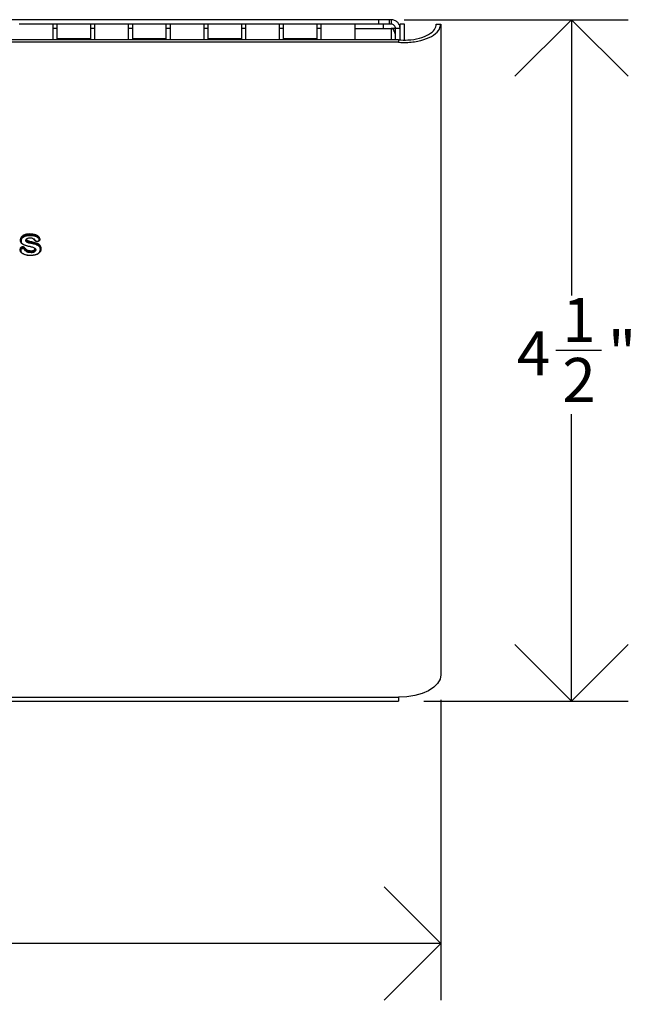
# Model space of a CAD drawing. Units: inches. Extents: x -7.1 to 55.8, y 0.1 to 47.8.
# Drawn here: x 11.7 to 15.8, y 28.6 to 35.1 of the extents above; entities that cross this region are included whole.
import ezdxf

# ---------------------------------------------------------------- set-up
doc = ezdxf.new("R2010")
doc.units = ezdxf.units.IN
doc.header["$MEASUREMENT"] = 0
doc.linetypes.add('SLD-Solid', pattern=[0])
doc.layers.add('DIMS', color=5, linetype='SLD-Solid')
doc.styles.add('SLDTEXTSTYLE1', font='GOTHIC.TTF', dxfattribs={"width": 0.913})
doc.dimstyles.new('SLDDIMSTYLE1', dxfattribs={"dimtxt": 0.291667, "dimasz": 0.75, "dimexe": 0, "dimexo": 0.0625, "dimgap": 0.072917, "dimtad": 0, "dimtih": 1, "dimtoh": 1, "dimdec": 6, "dimrnd": 1e-09, "dimzin": 12, "dimdsep": 46, "dimlunit": 5, "dimtxsty": 'SLDTEXTSTYLE1', "dimblk1": 'OPEN90', "dimblk2": 'OPEN90', "dimsah": 1, "dimcen": 0.09, "dimadec": 0, "dimazin": 3, "dimtfac": 1, "dimtofl": 0, "dimtmove": 0, "dimatfit": 3, "dimldrblk": 'OPEN90', "dimfxl": 0, "dimfrac": 2, "dimtolj": 1, "dimtzin": 12, "dimarcsym": 0})

# ---------------------------------------------------------------- blocks, each defined once
blk = doc.blocks.new('_Open90')
at = {"color": 0, "linetype": 'ByBlock', "lineweight": -2}
for p, q in [((-0.5, 0.5), (0, 0)), ((0, 0), (-1, 0)), ((0, 0), (-0.5, -0.5))]:
    blk.add_line(p, q, dxfattribs=at)
blk = doc.blocks.new('_D_6')
at = {"layer": 'DIMS'}
for p, q in [((6.6103, 30.6146), (6.6103, 28.6257)), ((14.5002, 30.6146), (14.5002, 28.6257)), ((6.6103, 29.0007), (10.1629, 29.0007)), ((10.4213, 29.0308), (10.7227, 29.0308)), ((14.5002, 29.0007), (10.8861, 29.0007))]:
    blk.add_line(p, q, dxfattribs=at)
at = {"layer": 'DIMS', "xscale": 0.7500000000000001, "yscale": 0.7500000000000001, "rotation": 180.0000000000001}
blk.add_blockref('_Open90', (6.6103, 29.0007, -0.261), dxfattribs=at)
at = {"layer": 'DIMS', "xscale": 0.7500000000000001, "yscale": 0.7500000000000001}
blk.add_blockref('_Open90', (14.5002, 29.0007, -0.261), dxfattribs=at)
at = {"layer": 'DIMS', "char_height": 0.2917, "attachment_point": 1, "style": 'SLDTEXTSTYLE1'}
for s, insert in [('7', (10.4643, 29.3776)), ('7', (10.1629, 29.1573)), ('"', (10.7656, 29.1573)), ('8', (10.4643, 28.9801))]:
    blk.add_mtext(s, dxfattribs=dict(at, insert=insert))
blk = doc.blocks.new('_D_7')
at = {"layer": 'DIMS'}
for p, q in [((14.2566, 35.124), (15.7413, 35.124)), ((15.3663, 35.124), (15.3663, 33.2959)), ((15.2631, 32.9327), (15.5645, 32.9327)), ((15.3663, 30.6068), (15.3663, 32.5095)), ((14.3869, 30.6068), (15.7413, 30.6068))]:
    blk.add_line(p, q, dxfattribs=at)
at = {"layer": 'DIMS', "xscale": 0.7500000000000001, "yscale": 0.7500000000000001}
for p, rotation in [((15.3663, 35.124, -0.261), 90.00000000000031), ((15.3663, 30.6068, -0.261), 270.0000000000003)]:
    blk.add_blockref('_Open90', p, dxfattribs=dict(at, rotation=rotation))
at = {"layer": 'DIMS', "char_height": 0.2917, "attachment_point": 1, "style": 'SLDTEXTSTYLE1'}
for s, insert in [('1', (15.3061, 33.2795)), ('4', (15.0047, 33.0593)), ('"', (15.6075, 33.0593)), ('2', (15.3061, 32.8821))]:
    blk.add_mtext(s, dxfattribs=dict(at, insert=insert))

msp = doc.modelspace()

# ---------------------------------------------------------------- linework, layer by layer
at = {"color": 7, "linetype": 'SLD-Solid', "lineweight": 25}
for p, q in [((14.0899586, 35.1240289), (6.9707283, 35.1240289)), ((14.0899586, 35.0941289), (14.0899586, 35.1240289)), ((14.1606692, 35.1240289), (14.0899586, 35.1240289)), ((14.1606692, 35.0941289), (14.1606692, 35.1240289)), ((14.1713617, 35.1240289), (14.1606692, 35.1240289)), ((14.1713617, 35.1240289), (14.1713617, 35.0941289)), ((11.9302617, 35.0941289), (11.7052617, 35.0941289)), ((11.9302617, 34.9899452), (11.9302617, 35.0941289)), ((11.9552617, 35.0941289), (11.9302617, 35.0941289)), ((11.9552617, 35.0651289), (11.9302617, 35.0651289)), ((12.1802617, 35.0941289), (11.9552617, 35.0941289)), ((11.9552617, 35.0941289), (11.9552617, 34.9984165)), ((12.1802617, 34.9984165), (12.1802617, 35.0941289)), ((12.2052617, 35.0941289), (12.1802617, 35.0941289)), ((12.2052617, 35.0651289), (12.1802617, 35.0651289)), ((12.4302617, 35.0941289), (12.2052617, 35.0941289)), ((12.2052617, 35.0941289), (12.2052617, 34.9899452)), ((12.4302617, 34.9899452), (12.4302617, 35.0941289)), ((12.4552617, 35.0941289), (12.4302617, 35.0941289)), ((12.4552617, 35.0651289), (12.4302617, 35.0651289)), ((12.6802617, 35.0941289), (12.4552617, 35.0941289)), ((12.4552617, 35.0941289), (12.4552617, 34.9984165)), ((12.6802617, 34.9984165), (12.6802617, 35.0941289)), ((12.7052617, 35.0941289), (12.6802617, 35.0941289)), ((12.7052617, 35.0651289), (12.6802617, 35.0651289)), ((12.7052617, 35.0941289), (12.7052617, 34.9899452)), ((12.9302617, 35.0941289), (12.7052617, 35.0941289)), ((12.9302617, 34.9899452), (12.9302617, 35.0941289)), ((12.9552617, 35.0941289), (12.9302617, 35.0941289)), ((12.9552617, 35.0651289), (12.9302617, 35.0651289)), ((13.1802617, 35.0941289), (12.9552617, 35.0941289)), ((12.9552617, 35.0941289), (12.9552617, 34.9984165)), ((13.1802617, 34.9984165), (13.1802617, 35.0941289)), ((13.2052617, 35.0941289), (13.1802617, 35.0941289)), ((13.2052617, 35.0651289), (13.1802617, 35.0651289)), ((13.4302617, 35.0941289), (13.2052617, 35.0941289)), ((13.2052617, 35.0941289), (13.2052617, 34.9899452)), ((13.4302617, 34.9899452), (13.4302617, 35.0941289)), ((13.4552617, 35.0941289), (13.4302617, 35.0941289)), ((13.4552617, 35.0651289), (13.4302617, 35.0651289)), ((13.6802617, 35.0941289), (13.4552617, 35.0941289)), ((13.4552617, 35.0941289), (13.4552617, 34.9984165)), ((13.6802617, 34.9984165), (13.6802617, 35.0941289)), ((13.7052617, 35.0941289), (13.6802617, 35.0941289)), ((13.7052617, 35.0651289), (13.6802617, 35.0651289)), ((13.9302617, 35.0941289), (13.7052617, 35.0941289)), ((13.7052617, 35.0941289), (13.7052617, 34.9899452)), ((13.9302617, 35.0941289), (13.9302617, 34.9899452)), ((14.0899586, 35.0941289), (13.9302617, 35.0941289)), ((14.1606692, 35.0941289), (14.0899586, 35.0941289)), ((14.1203604, 35.0651289), (14.1203604, 35.0941289)), ((14.1203604, 35.0651289), (14.1713617, 35.0651289)), ((14.1713617, 35.0941289), (14.1606692, 35.0941289)), ((14.1818859, 35.0651289), (14.1713617, 35.0651289)), ((14.1927368, 35.0651289), (14.1818859, 35.0651289)), ((14.2003617, 35.0585432), (14.1927368, 35.0651289)), ((14.2302617, 35.0651289), (14.2003617, 35.0651289)), ((14.2003617, 34.9899452), (14.2003617, 35.0651289)), ((14.2601617, 35.0944477), (14.2302617, 35.0944477)), ((14.2302617, 35.0651289), (14.2302617, 35.0944477)), ((14.2302617, 34.989879), (14.2302617, 35.0651289)), ((14.2601617, 34.9896809), (14.2601617, 35.0944477)), ((14.4702617, 35.09476), (14.5001617, 35.09476)), ((14.5001617, 35.09476), (14.5001617, 30.781295)), ((14.2202617, 34.9899452), (6.8602617, 34.9899452)), ((11.9552617, 34.9984165), (12.1802617, 34.9984165)), ((11.9552617, 34.9984165), (11.9552617, 34.9899452)), ((12.1802617, 34.9899452), (12.1802617, 34.9984165)), ((12.4552617, 34.9984165), (12.6802617, 34.9984165)), ((12.4552617, 34.9984165), (12.4552617, 34.9899452)), ((12.6802617, 34.9899452), (12.6802617, 34.9984165)), ((12.9552617, 34.9984165), (13.1802617, 34.9984165)), ((12.9552617, 34.9984165), (12.9552617, 34.9899452)), ((13.1802617, 34.9899452), (13.1802617, 34.9984165)), ((13.4552617, 34.9984165), (13.6802617, 34.9984165)), ((13.4552617, 34.9984165), (13.4552617, 34.9899452)), ((13.6802617, 34.9899452), (13.6802617, 34.9984165)), ((14.2202617, 34.9899452), (14.2202617, 34.9740564)), ((14.2202617, 34.9740564), (6.8602617, 34.9740564)), ((11.7756824, 33.6977079), (11.7756824, 33.7035533)), ((11.7131546, 33.6657762), (11.7131546, 33.6589524)), ((11.713161, 33.6595037), (11.713161, 33.6653491)), ((11.7288022, 33.6118772), (11.7288022, 33.6177226)), ((11.7953642, 33.6438245), (11.7953642, 33.6496699)), ((11.8416361, 33.666828), (11.8416361, 33.6726734)), ((11.8494133, 33.6064756), (11.8494133, 33.6134314)), ((11.711423, 33.5981119), (11.711423, 33.6039573)), ((11.7457468, 33.6021974), (11.7457468, 33.6080428)), ((11.7834161, 33.5846411), (11.7834161, 33.5904865)), ((6.8602617, 30.6325566), (14.2202617, 30.6325566)), ((14.2202617, 30.6325566), (14.2202617, 30.6068304)), ((6.8602617, 30.6068304), (14.2202617, 30.6068304))]:
    msp.add_line(p, q, dxfattribs=at)
at = {"color": 8, "linetype": 'SLD-Solid', "lineweight": 25}
for p, q in [((13.9302617, 35.0651289), (14.1203604, 35.0651289)), ((14.1713617, 35.0651289), (14.1713617, 34.9899452))]:
    msp.add_line(p, q, dxfattribs=at)
at = {"color": 7, "linetype": 'SLD-Solid', "lineweight": 25, "flags": 128}
for points in [[(11.7788201, 33.5623484), (11.7788183, 33.5617282), (11.7788165, 33.5612135), (11.7788148, 33.5608241), (11.7788134, 33.560575), (11.7788122, 33.5604757), (11.7788113, 33.56053), (11.7788108, 33.560736), (11.7788106, 33.5610855)], [(11.8494133, 33.60643), (11.8493364, 33.6060151), (11.8491088, 33.6056162), (11.8487392, 33.6052489), (11.8482417, 33.6049272), (11.8476356, 33.6046634), (11.846944, 33.6044677), (11.8461937, 33.6043476), (11.8454133, 33.6043078)], [(14.5001617, 30.781295), (14.4947835, 30.7522776), (14.4788556, 30.7243753), (14.45299, 30.6986604), (14.4181809, 30.6761211), (14.3757658, 30.6576235), (14.3273748, 30.6438786), (14.2748675, 30.6354145), (14.2202617, 30.6325566)]]:
    msp.add_lwpolyline(points, dxfattribs=at)
at = {"color": 7, "linetype": 'SLD-Solid', "lineweight": 25}
for centre, radius, start, end in [((12.1265464, 33.6132773), 0.3977467, 180.20168548, 180.99602342), ((12.0482272, 33.5860404), 0.2648148, 180.3027639, 181.49579722)]:
    msp.add_arc(centre, radius, start, end, dxfattribs=at)
for points in [[(14.2302617, 35.0651289), (14.2293763, 35.072847), (14.2276056, 35.0882831), (14.213985, 35.1077522), (14.1945159, 35.1213728), (14.1790798, 35.1231435), (14.1713617, 35.1240289)], [(14.2003617, 35.0651289), (14.1999258, 35.0689289), (14.1990539, 35.0765291), (14.1923477, 35.0861149), (14.1827619, 35.0928211), (14.1751617, 35.093693), (14.1713617, 35.0941289)], [(14.2003617, 35.0124147), (14.1993711, 35.0212004), (14.1973899, 35.0387718), (14.1870539, 35.0563432), (14.1818859, 35.0651289)]]:
    msp.add_open_spline(points, degree=3, dxfattribs=at)
for points, knots in [([(14.2202617, 34.9740564), (14.2404499, 34.9734603), (14.292092, 34.9719355), (14.370691, 34.9841927), (14.4421319, 35.0117674), (14.4907834, 35.0504075), (14.4970327, 35.0799623), (14.5001617, 35.09476)], [0, 0, 0, 0, 0.138189243, 0.353492061, 0.568797195, 0.784102342, 1, 1, 1, 1]), ([(14.2202617, 34.9899452), (14.2406833, 34.989274), (14.2892362, 34.9876782), (14.3608241, 34.9995448), (14.4230284, 35.0245094), (14.4630294, 35.0580521), (14.4679225, 35.0828875), (14.4702617, 35.09476)], [0, 0, 0, 0, 0.156389767, 0.371820585, 0.587253722, 0.802686862, 1, 1, 1, 1]), ([(11.713161, 33.6595037), (11.7131609, 33.6595043), (11.7131014, 33.6623773), (11.7144482, 33.6698159), (11.721364, 33.6809794), (11.736097, 33.6911627), (11.7511625, 33.6956503), (11.7650439, 33.6974615), (11.771566, 33.6976125), (11.7756824, 33.6977079)], [0, 0, 0, 0, 0.000027615, 0.118959523, 0.30681996, 0.50777101, 0.771515474, 0.855791791, 1, 1, 1, 1]), ([(11.7756824, 33.7035533), (11.7685175, 33.7032668), (11.7542045, 33.7026945), (11.7338217, 33.6960996), (11.7203071, 33.6855443), (11.7141004, 33.6744422), (11.713474, 33.6683793), (11.713161, 33.6653491)], [0, 0, 0, 0, 0.250650972, 0.500718029, 0.749578599, 0.87483748, 1, 1, 1, 1]), ([(11.7756448, 33.6921938), (11.7693961, 33.6919698), (11.7560598, 33.6914917), (11.7381682, 33.6860401), (11.72467, 33.6767156), (11.718083, 33.6666075), (11.7174175, 33.6599385), (11.7171616, 33.6573749)], [0, 0, 0, 0, 0.236174462, 0.504056335, 0.702524689, 0.885649465, 1, 1, 1, 1]), ([(11.7756824, 33.6977079), (11.7756831, 33.6977079), (11.7816687, 33.6976202), (11.7951339, 33.6970959), (11.8137203, 33.6931261), (11.8281612, 33.686294), (11.8368494, 33.6788525), (11.8411113, 33.672438), (11.8415129, 33.6681457), (11.8416361, 33.666828)], [0, 0, 0, 0, 0.000028828, 0.2191773, 0.492208165, 0.694424421, 0.814868679, 0.94316375, 1, 1, 1, 1]), ([(11.7756824, 33.6977079), (11.7756819, 33.6974314), (11.7756811, 33.6968785), (11.7756746, 33.6956581), (11.7756651, 33.6943148), (11.7756563, 33.6933275), (11.7756495, 33.6926338), (11.7756468, 33.6923768), (11.7756448, 33.6921938)], [0, 0, 0, 0, 0.214647401, 0.429294699, 0.643944947, 0.858601489, 0.899351947, 1, 1, 1, 1]), ([(11.8376364, 33.6647639), (11.8375346, 33.6657832), (11.8371806, 33.6693276), (11.8334806, 33.6747823), (11.8256719, 33.6814653), (11.8121314, 33.6878361), (11.7944018, 33.6916607), (11.7814501, 33.6920289), (11.7756448, 33.6921938)], [0, 0, 0, 0, 0.047654998, 0.165698683, 0.282770426, 0.48680907, 0.76997441, 1, 1, 1, 1]), ([(11.8416361, 33.6726734), (11.8410373, 33.675549), (11.839836, 33.6813175), (11.8309741, 33.6905103), (11.8102835, 33.7014809), (11.789521, 33.7027244), (11.7756824, 33.7035533)], [0, 0, 0, 0, 0.124654376, 0.250060105, 0.500149173, 1, 1, 1, 1]), ([(11.7288022, 33.6177226), (11.7263066, 33.6175326), (11.7213188, 33.617153), (11.7156153, 33.6135072), (11.7119713, 33.6089331), (11.7116058, 33.6056158), (11.711423, 33.6039573)], [0, 0, 0, 0, 0.279928046, 0.559476106, 0.779768, 1, 1, 1, 1]), ([(11.7171616, 33.6573749), (11.7170239, 33.6573772), (11.7167286, 33.6573822), (11.7159943, 33.6574487), (11.7149978, 33.6576651), (11.7139833, 33.65815), (11.7132936, 33.6587866), (11.7132052, 33.6592646), (11.713161, 33.6595037)], [0, 0, 0, 0, 0.065981294, 0.141527345, 0.356179955, 0.570797543, 0.785398483, 1, 1, 1, 1]), ([(11.776812, 33.619496), (11.7768112, 33.6194962), (11.7719815, 33.6204515), (11.7581262, 33.6235133), (11.7383295, 33.6287846), (11.7220867, 33.6384703), (11.7148262, 33.6484337), (11.7131691, 33.6552142), (11.7131621, 33.6588879), (11.713161, 33.6595037)], [0, 0, 0, 0, 0.000027506, 0.173254838, 0.500563444, 0.720888189, 0.848476279, 0.974602574, 1, 1, 1, 1]), ([(11.7171616, 33.6573749), (11.7171616, 33.6568117), (11.7171617, 33.6535516), (11.718616, 33.6475751), (11.7251594, 33.6386319), (11.740433, 33.6296411), (11.7594271, 33.6245451), (11.7729999, 33.6216706), (11.7777602, 33.6206625)], [0, 0, 0, 0, 0.024759935, 0.143319614, 0.262087565, 0.478831886, 0.8172131, 1, 1, 1, 1]), ([(11.7457468, 33.6080428), (11.7435312, 33.6110307), (11.7404435, 33.6151946), (11.7335747, 33.6175843), (11.7303948, 33.6176765), (11.7288022, 33.6177226)], [0, 0, 0, 0, 0.559141211, 0.779204787, 1, 1, 1, 1]), ([(11.7480887, 33.6610741), (11.7481301, 33.6618664), (11.7482593, 33.6643434), (11.7502271, 33.6682968), (11.7547745, 33.6724671), (11.7628636, 33.676465), (11.7708855, 33.6777773), (11.7761613, 33.6777717), (11.7768364, 33.677771)], [0, 0, 0, 0, 0.072769405, 0.227486066, 0.381301767, 0.588647426, 0.947360802, 1, 1, 1, 1]), ([(11.7520902, 33.6631842), (11.752046, 33.6629455), (11.7519576, 33.6624679), (11.751268, 33.6618346), (11.7502536, 33.6613544), (11.7492432, 33.6611396), (11.7485076, 33.6610786), (11.7482119, 33.6610754), (11.7480887, 33.6610741)], [0, 0, 0, 0, 0.2145341482, 0.4290660858, 0.6436594083, 0.8583479974, 0.9409618665, 1, 1, 1, 1]), ([(11.7944367, 33.6384027), (11.7911982, 33.6390777), (11.783052, 33.6407756), (11.7706638, 33.6434027), (11.7596766, 33.6468412), (11.752682, 33.6510171), (11.7492463, 33.6552008), (11.7480969, 33.6587148), (11.7480901, 33.6606852), (11.7480887, 33.6610741)], [0, 0, 0, 0, 0.174143971, 0.438046104, 0.667374856, 0.781357785, 0.878586151, 0.976036351, 1, 1, 1, 1]), ([(11.7520902, 33.6631842), (11.7520902, 33.6631836), (11.7520768, 33.662878), (11.7521065, 33.6614008), (11.7529549, 33.6587537), (11.755661, 33.6554915), (11.7617562, 33.6519261), (11.7720497, 33.6487234), (11.7840611, 33.646181), (11.7921429, 33.6444961), (11.7953642, 33.6438245)], [0, 0, 0, 0, 0.000045337, 0.020780534, 0.100275715, 0.181843795, 0.286697307, 0.5208228, 0.809005718, 1, 1, 1, 1]), ([(11.776812, 33.6765079), (11.7768112, 33.6765079), (11.7761876, 33.6765184), (11.7714562, 33.6764863), (11.7643615, 33.6753869), (11.7573916, 33.6719575), (11.7537213, 33.6686329), (11.7522016, 33.6656249), (11.7521172, 33.6637769), (11.7520902, 33.6631842)], [0, 0, 0, 0, 0.000073284, 0.058052354, 0.440672832, 0.652996999, 0.797431612, 0.93502977, 1, 1, 1, 1]), ([(11.7953642, 33.6496699), (11.7869922, 33.651377), (11.7744473, 33.6539349), (11.7595346, 33.6581843), (11.7552049, 33.6623638), (11.7537649, 33.6637538)], [0, 0, 0, 0, 0.572470649, 0.857809174, 1, 1, 1, 1]), ([(11.776812, 33.6765079), (11.7768123, 33.6763063), (11.7768128, 33.6759032), (11.7768171, 33.6758514), (11.7768233, 33.6762266), (11.7768292, 33.6768376), (11.7768336, 33.6773877), (11.7768354, 33.6776322), (11.7768364, 33.677771)], [0, 0, 0, 0, 0.214624283, 0.429248227, 0.643881849, 0.858534338, 0.919733304, 1, 1, 1, 1]), ([(11.8037062, 33.665871), (11.8037057, 33.6658716), (11.80077, 33.6689159), (11.7953044, 33.6733915), (11.7858882, 33.6760572), (11.78026, 33.6765006), (11.7772993, 33.6765068), (11.776812, 33.6765079)], [0, 0, 0, 0, 0.000076714, 0.452098043, 0.711535112, 0.952517678, 1, 1, 1, 1]), ([(11.7777602, 33.6206625), (11.7777156, 33.6205115), (11.7776456, 33.6202746), (11.7774724, 33.6197462), (11.7772474, 33.6191704), (11.7770069, 33.6188197), (11.7768434, 33.6188881), (11.7768225, 33.6192934), (11.776812, 33.619496)], [0, 0, 0, 0, 0.0901819127, 0.14143019, 0.3560825606, 0.5707248477, 0.785362341, 1, 1, 1, 1]), ([(11.8104841, 33.5991793), (11.8104841, 33.59918), (11.8104943, 33.5999636), (11.8103624, 33.6022365), (11.8093152, 33.6058956), (11.8055342, 33.6107224), (11.796156, 33.614878), (11.7860506, 33.6175299), (11.7788398, 33.6190645), (11.776812, 33.619496)], [0, 0, 0, 0, 0.000052416, 0.06158139, 0.178535284, 0.291416056, 0.505456949, 0.860926346, 1, 1, 1, 1]), ([(11.7768364, 33.677771), (11.7773459, 33.6777697), (11.7805535, 33.6777613), (11.7868343, 33.6772494), (11.797484, 33.6742817), (11.8032474, 33.6690876), (11.8068539, 33.6658374)], [0, 0, 0, 0, 0.04446144, 0.279922576, 0.549408664, 1, 1, 1, 1]), ([(11.7777602, 33.6206625), (11.7798124, 33.6202251), (11.7872524, 33.6186396), (11.7981029, 33.6158144), (11.808472, 33.6110314), (11.8130032, 33.605203), (11.8143681, 33.6007084), (11.8144553, 33.5979747), (11.8144844, 33.5970641)], [0, 0, 0, 0, 0.12599827, 0.456797273, 0.679193432, 0.807802288, 0.935982992, 1, 1, 1, 1]), ([(11.7953642, 33.6438245), (11.795354, 33.643549), (11.7953335, 33.6429982), (11.7951735, 33.6417936), (11.7949383, 33.6404738), (11.7947247, 33.6395152), (11.7945557, 33.6388377), (11.7944872, 33.6385873), (11.7944367, 33.6384027)], [0, 0, 0, 0, 0.214650445, 0.429300797, 0.643953841, 0.858612548, 0.89573492, 1, 1, 1, 1]), ([(11.8454133, 33.6043078), (11.8451404, 33.6070326), (11.8445937, 33.6124928), (11.8389801, 33.6206301), (11.825313, 33.6303121), (11.8090463, 33.6353224), (11.7969072, 33.6378818), (11.7944367, 33.6384027)], [0, 0, 0, 0, 0.136927198, 0.274388479, 0.463031911, 0.890716765, 1, 1, 1, 1]), ([(11.7953642, 33.6438245), (11.795365, 33.6438243), (11.7979034, 33.6433287), (11.8104563, 33.6405652), (11.8275846, 33.6353323), (11.8421981, 33.6248716), (11.8484699, 33.615738), (11.8491003, 33.6095181), (11.8494133, 33.60643)], [0, 0, 0, 0, 0.000031368, 0.103778484, 0.517633151, 0.709444096, 0.855739898, 1, 1, 1, 1]), ([(11.8494133, 33.6122754), (11.8488798, 33.6162843), (11.8478126, 33.6243048), (11.8385067, 33.6338906), (11.8214934, 33.6436226), (11.8061413, 33.6471757), (11.7953642, 33.6496699)], [0, 0, 0, 0, 0.186184552, 0.372495346, 0.559494403, 1, 1, 1, 1]), ([(11.8037062, 33.665871), (11.803741, 33.6656552), (11.8038105, 33.6652234), (11.8043532, 33.664948), (11.8051513, 33.6649944), (11.8059385, 33.6653011), (11.8065164, 33.6656199), (11.8067488, 33.6657697), (11.8068539, 33.6658374)], [0, 0, 0, 0, 0.214595686, 0.429190721, 0.643804586, 0.858458067, 0.936026143, 1, 1, 1, 1]), ([(11.8239963, 33.6536516), (11.8239955, 33.6536516), (11.8235852, 33.6536432), (11.8213187, 33.6536799), (11.8165549, 33.6545784), (11.8100776, 33.6591144), (11.8061235, 33.6633076), (11.8037062, 33.665871)], [0, 0, 0, 0, 0.000091399, 0.047644477, 0.263274715, 0.549607097, 1, 1, 1, 1]), ([(11.8068539, 33.6658374), (11.8091696, 33.6633857), (11.8127069, 33.6596405), (11.8182024, 33.6556431), (11.8219225, 33.654913), (11.8236536, 33.6549148), (11.8239822, 33.6549152)], [0, 0, 0, 0, 0.501597005, 0.766209487, 0.955613563, 1, 1, 1, 1]), ([(11.8239822, 33.6549152), (11.824635, 33.6549202), (11.8270881, 33.6549393), (11.8307721, 33.6555628), (11.8341348, 33.6573597), (11.8362056, 33.6595044), (11.8374657, 33.6619691), (11.8375809, 33.6638548), (11.8376364, 33.6647639)], [0, 0, 0, 0, 0.096586574, 0.36293512, 0.542320253, 0.672355733, 0.842053138, 1, 1, 1, 1]), ([(11.8239963, 33.6536516), (11.8239962, 33.65345), (11.8239959, 33.653047), (11.8239934, 33.6529952), (11.8239899, 33.6533705), (11.8239863, 33.6540034), (11.8239837, 33.654561), (11.8239827, 33.6548067), (11.8239822, 33.6549152)], [0, 0, 0, 0, 0.214590758, 0.429180801, 0.643791529, 0.858445776, 0.937515001, 1, 1, 1, 1]), ([(11.8416361, 33.666828), (11.8416361, 33.6668273), (11.8415952, 33.6657034), (11.8413657, 33.6631761), (11.8396972, 33.6598744), (11.8368003, 33.6568914), (11.8323994, 33.6545183), (11.8277159, 33.6536879), (11.8247436, 33.6536589), (11.8239963, 33.6536516)], [0, 0, 0, 0, 0.000089262, 0.150476348, 0.336320337, 0.46981358, 0.662859699, 0.915238763, 1, 1, 1, 1]), ([(11.8416361, 33.666828), (11.8415919, 33.6665897), (11.8415035, 33.666113), (11.8408139, 33.6654878), (11.8397996, 33.6650195), (11.838818, 33.6648222), (11.8380851, 33.6647651), (11.8377898, 33.6647643), (11.8376364, 33.6647639)], [0, 0, 0, 0, 0.214624635, 0.429249051, 0.643879908, 0.858526409, 0.926506005, 1, 1, 1, 1]), ([(11.711423, 33.5981119), (11.711423, 33.5981126), (11.711428, 33.5988721), (11.7116079, 33.6010494), (11.7130622, 33.6046788), (11.7165116, 33.6083134), (11.7212815, 33.6109732), (11.7256495, 33.6117886), (11.7281584, 33.6118591), (11.7288022, 33.6118772)], [0, 0, 0, 0, 0.000089338, 0.101717005, 0.29122048, 0.502845605, 0.715049951, 0.926883193, 1, 1, 1, 1]), ([(11.7154232, 33.5959917), (11.7152227, 33.5959959), (11.7149274, 33.5960021), (11.7141974, 33.5960758), (11.7132598, 33.5962774), (11.7122455, 33.59676), (11.7115557, 33.5973951), (11.7114673, 33.597873), (11.711423, 33.5981119)], [0, 0, 0, 0, 0.095985294, 0.141408722, 0.356061797, 0.57070936, 0.785354641, 1, 1, 1, 1]), ([(11.7788106, 33.5610855), (11.7788098, 33.5610855), (11.7670565, 33.5610909), (11.7490169, 33.5630633), (11.7287202, 33.5719836), (11.7179831, 33.5808764), (11.7123422, 33.5899096), (11.7116915, 33.5957166), (11.711423, 33.5981119)], [0, 0, 0, 0, 0.000026774, 0.399653121, 0.601219272, 0.76729729, 0.904010826, 1, 1, 1, 1]), ([(11.7288598, 33.6063633), (11.7268456, 33.6062255), (11.7233762, 33.6059882), (11.7192389, 33.6036189), (11.716648, 33.6009002), (11.7155358, 33.5981759), (11.7154532, 33.5965743), (11.7154232, 33.5959917)], [0, 0, 0, 0, 0.294341607, 0.506992948, 0.719679356, 0.898021735, 1, 1, 1, 1]), ([(11.7154232, 33.5959917), (11.7156593, 33.5939174), (11.7162425, 33.588795), (11.7213151, 33.5807345), (11.7311853, 33.5725904), (11.748509, 33.5650196), (11.7654564, 33.5625207), (11.7767425, 33.5623752), (11.7788201, 33.5623484)], [0, 0, 0, 0, 0.08939158, 0.220745301, 0.383113498, 0.587124649, 0.923997124, 1, 1, 1, 1]), ([(11.7288022, 33.6118772), (11.728803, 33.6118772), (11.7312116, 33.6118854), (11.7355221, 33.6115212), (11.7406773, 33.6083767), (11.7435488, 33.6050973), (11.7451976, 33.602922), (11.7457468, 33.6021974)], [0, 0, 0, 0, 0.000109357, 0.334530176, 0.575973841, 0.858744729, 1, 1, 1, 1]), ([(11.7423328, 33.5983045), (11.7418159, 33.5989852), (11.7403459, 33.6009206), (11.7380153, 33.6036357), (11.7339778, 33.6061892), (11.7307843, 33.6062979), (11.7288598, 33.6063633)], [0, 0, 0, 0, 0.1640403985, 0.466424611, 0.6784555078, 1, 1, 1, 1]), ([(11.7423328, 33.5983045), (11.7424414, 33.5983626), (11.7426934, 33.5984976), (11.7433206, 33.5988869), (11.7441793, 33.5995493), (11.7450451, 33.6004814), (11.7456336, 33.6014219), (11.7457091, 33.6019389), (11.7457468, 33.6021974)], [0, 0, 0, 0, 0.06096792, 0.141573289, 0.356230406, 0.570836582, 0.785417859, 1, 1, 1, 1]), ([(11.7835026, 33.5791278), (11.7767558, 33.5794207), (11.7656793, 33.5799016), (11.7511223, 33.5874356), (11.7455117, 33.5943735), (11.7423328, 33.5983045)], [0, 0, 0, 0, 0.403112812, 0.661809007, 1, 1, 1, 1]), ([(11.7457468, 33.6021974), (11.7457472, 33.6021968), (11.7458117, 33.6021026), (11.74842, 33.5983235), (11.7539817, 33.5921964), (11.7670304, 33.5852825), (11.7771524, 33.5848863), (11.7834161, 33.5846411)], [0, 0, 0, 0, 0.0000521454, 0.0085117046, 0.3422723919, 0.592989445, 1, 1, 1, 1]), ([(11.7834161, 33.5904865), (11.7791772, 33.5906341), (11.770717, 33.5909286), (11.7560523, 33.5956095), (11.7496538, 33.6033291), (11.7457468, 33.6080428)], [0, 0, 0, 0, 0.281100415, 0.561033429, 1, 1, 1, 1]), ([(11.8494133, 33.60643), (11.8494133, 33.6064293), (11.849406, 33.6003152), (11.8474543, 33.5898395), (11.8383159, 33.5773781), (11.8246923, 33.5682691), (11.8103997, 33.5639627), (11.7942645, 33.5615201), (11.7851799, 33.5612646), (11.7788106, 33.5610855)], [0, 0, 0, 0, 0.0000236, 0.216320241, 0.36308116, 0.508969353, 0.728188018, 0.809431225, 1, 1, 1, 1]), ([(11.7788201, 33.5623484), (11.7876081, 33.562666), (11.803306, 33.5632332), (11.822632, 33.5691275), (11.8352118, 33.5775103), (11.843826, 33.5890043), (11.8448179, 33.5985673), (11.8454133, 33.6043078)], [0, 0, 0, 0, 0.280258283, 0.500622987, 0.64323327, 0.785840252, 1, 1, 1, 1]), ([(11.7834161, 33.5846411), (11.7834169, 33.5846411), (11.7882449, 33.5847331), (11.7959103, 33.5855215), (11.804221, 33.5894987), (11.8083913, 33.5931749), (11.8102667, 33.5964548), (11.8104228, 33.5984116), (11.8104841, 33.5991793)], [0, 0, 0, 0, 0.0000673859, 0.413291274, 0.6420077311, 0.8029527821, 0.9226903002, 1, 1, 1, 1]), ([(11.8104841, 33.6050247), (11.8103091, 33.60378), (11.8099587, 33.6012872), (11.8066378, 33.597065), (11.7982306, 33.5917244), (11.7893365, 33.5909812), (11.7834161, 33.5904865)], [0, 0, 0, 0, 0.125357424, 0.251054549, 0.501460805, 1, 1, 1, 1]), ([(11.8144844, 33.5970641), (11.8143994, 33.5960133), (11.8141885, 33.593405), (11.811812, 33.5891794), (11.8067985, 33.5847056), (11.7987682, 33.5808686), (11.7904487, 33.5793269), (11.7851194, 33.5791742), (11.7835026, 33.5791278)], [0, 0, 0, 0, 0.089863408, 0.223038352, 0.39065042, 0.612537317, 0.882451278, 1, 1, 1, 1]), ([(11.8144844, 33.5970641), (11.8143093, 33.5970672), (11.814014, 33.5970724), (11.8132823, 33.597142), (11.8123208, 33.5973475), (11.8113064, 33.5978288), (11.8106167, 33.5984627), (11.8105283, 33.5989404), (11.8104841, 33.5991793)], [0, 0, 0, 0, 0.083843158, 0.141460662, 0.356116907, 0.570752611, 0.785376088, 1, 1, 1, 1])]:
    msp.add_open_spline(points, degree=3, knots=knots, dxfattribs=at)

# ---------------------------------------------------------------- dimensions: what is measured, and where the dimension line sits
at = {"layer": 'DIMS'}
dim = msp.add_linear_dim(base=(15.36630341, 30.60683036), p1=(14.08995857, 35.12402887), p2=(14.22026168, 30.60683036), angle=90, dimstyle='SLDDIMSTYLE1', dxfattribs=at)
dim.commit()
dim.dimension.update_dxf_attribs({"geometry": '_D_7', "text_midpoint": (15.36630341, 32.90267605)})
dim = msp.add_linear_dim(base=(6.6102617, 29.0007039), p1=(14.5001617, 30.781295), p2=(6.6102617, 30.781295), dimstyle='SLDDIMSTYLE1', dxfattribs=at)
dim.commit()
dim.dimension.update_dxf_attribs({"geometry": '_D_6', "text_midpoint": (10.5244774, 29.0007039)})

doc.saveas('drawing.dxf')
